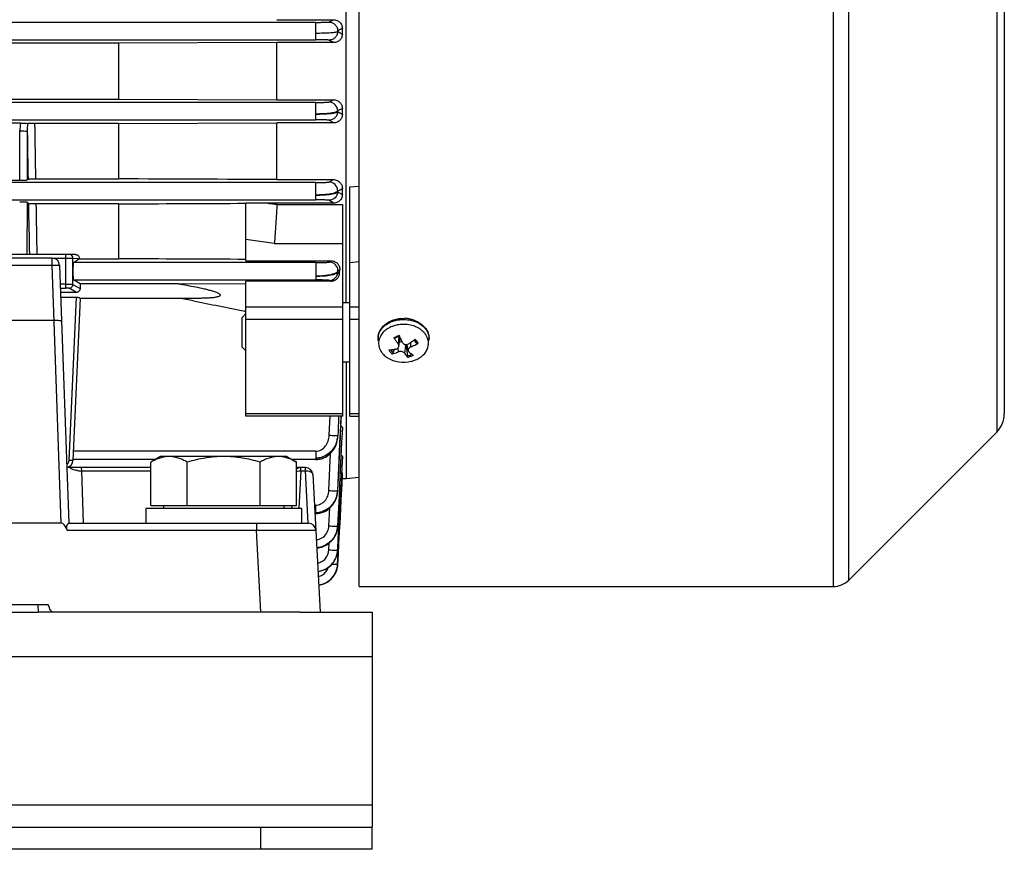
# Model space of a CAD drawing. Units: millimetres. Extents: x -758 to 1560, y -497 to 828.
# Drawn here: x -349 to -216, y 3 to 115 of the extents above; entities that cross this region are included whole.
import ezdxf

# ---------------------------------------------------------------- set-up
doc = ezdxf.new("R2010")
doc.units = ezdxf.units.MM
doc.header["$LTSCALE"] = 19.36
doc.layers.get('0').update_dxf_attribs({"linetype": 'CONTINUOUS'})

msp = doc.modelspace()

# ---------------------------------------------------------------- linework, layer by layer
at = {"color": 7, "linetype": 'CONTINUOUS'}
for p, q in [((-303.29, 38.45), (-303.29, 231.55)), ((-216.29, 208.25), (-216.29, 61.75)), ((-305.03, 76.77), (-305.03, 193.22)), ((-314.37, 114.93), (-306.73, 114.93)), ((-307.35, 114.62), (-306.73, 114.93)), ((-305.54, 113), (-305.54, 113.75)), ((-335.72, 111.75), (-444.36, 111.75)), ((-314.37, 111.84), (-335.72, 111.75)), ((-335.72, 111.75), (-335.72, 104.23)), ((-306.7, 111.84), (-314.37, 111.84)), ((-314.37, 104.14), (-314.37, 111.84)), ((-306.7, 111.84), (-307.35, 112.17)), ((-444.36, 104.23), (-335.72, 104.23)), ((-335.72, 104.23), (-314.37, 104.14)), ((-314.37, 104.14), (-306.74, 104.14)), ((-307.35, 103.82), (-306.74, 104.14)), ((-305.54, 102.96), (-306.18, 102.62)), ((-305.54, 102.18), (-305.54, 102.96)), ((-348.94, 100.96), (-350.74, 100.96)), ((-335.72, 100.93), (-347.03, 100.93)), ((-335.72, 100.93), (-314.37, 101.01)), ((-335.72, 100.93), (-335.72, 93.45)), ((-306.69, 101.01), (-314.37, 101.01)), ((-314.37, 93.36), (-314.37, 101.01)), ((-306.69, 101.01), (-307.35, 101.37)), ((-350.64, 93.29), (-349.04, 93.29)), ((-348.04, 93.31), (-347.93, 93.42)), ((-346.92, 93.45), (-335.72, 93.45)), ((-314.37, 93.36), (-306.75, 93.36)), ((-307.35, 93.02), (-306.75, 93.36)), ((-305.54, 91.34), (-305.54, 92.17)), ((-304.54, 61.44), (-304.54, 92.39)), ((-347.87, 90.11), (-348.04, 90.29)), ((-335.72, 90.08), (-346.86, 90.08)), ((-335.72, 90.08), (-335.72, 82.67)), ((-318.54, 82.39), (-318.54, 90.19)), ((-314.37, 90.18), (-315.58, 90.17)), ((-306.68, 90.18), (-314.37, 90.18)), ((-314.37, 90), (-314.37, 90.18)), ((-305.54, 89.99), (-305.54, 61.44)), ((-344.66, 82.75), (-438.42, 82.75)), ((-341.5, 83.25), (-378.58, 83.25)), ((-341.86, 82.75), (-340.98, 82.71)), ((-341.81, 82.17), (-340.98, 82.71)), ((-340.98, 82.67), (-335.72, 82.67)), ((-318.54, 82.39), (-307.03, 82.39)), ((-307.31, 82.22), (-307.03, 82.39)), ((-344.38, 74.17), (-344.66, 81.8)), ((-343.66, 81.78), (-342.44, 47)), ((-305.91, 80.76), (-305.89, 81.16)), ((-340.9, 79.28), (-341.81, 79.82)), ((-307.11, 79.64), (-307.31, 79.76)), ((-327.65, 79.28), (-340.9, 79.28)), ((-327.65, 79.28), (-318.54, 79.33)), ((-307.11, 79.64), (-318.54, 79.64)), ((-318.54, 61.44), (-318.54, 79.64)), ((-341.4, 78.14), (-343.53, 78.14)), ((-343.51, 77.5), (-341.4, 77.5)), ((-340.91, 77.35), (-341.86, 55.45)), ((-325.1, 77.33), (-340.91, 77.33)), ((-325.63, 77), (-327.31, 77.33)), ((-305.54, 76.77), (-304.54, 76.77)), ((-438.69, 74.4), (-344.39, 74.4)), ((-319.04, 74.77), (-318.54, 75.27)), ((-319.04, 70.77), (-319.04, 74.77)), ((-318.65, 75.61), (-318.72, 75.62)), ((-318.54, 75.59), (-318.65, 75.61)), ((-343.43, 47), (-344.38, 74.17)), ((-297.92, 70.86), (-297.75, 72.06)), ((-295.89, 71.69), (-295.6, 71.35)), ((-319.04, 70.77), (-318.54, 70.27)), ((-298.68, 70), (-298.5, 70.48)), ((-296.88, 70.66), (-296.97, 70.96)), ((-296.88, 70.66), (-296.83, 70.17)), ((-296.67, 70.31), (-296.78, 71.13)), ((-295.6, 71.35), (-295.54, 71.28)), ((-296.83, 70.17), (-296.81, 69.93)), ((-296.81, 69.93), (-296.79, 69.68)), ((-296.79, 69.68), (-296.77, 69.56)), ((-305.54, 68.77), (-304.54, 68.77)), ((-305.03, 68.77), (-305.03, 53)), ((-305.54, 61.44), (-318.54, 61.44)), ((-306.04, 61.26), (-306.11, 59.45)), ((-306.03, 61.44), (-306.04, 61.26)), ((-305.81, 59.13), (-305.71, 61.45)), ((-304.54, 61.44), (-303.29, 61.45)), ((-305.54, 59.85), (-305.57, 59.2)), ((-306.17, 51.37), (-305.83, 58.75)), ((-306.11, 59.45), (-306.14, 58.84)), ((-306.14, 58.77), (-306.13, 58.84)), ((-305.83, 58.75), (-305.81, 59.13)), ((-305.6, 58.54), (-305.64, 57.87)), ((-305.57, 59.2), (-305.6, 58.54)), ((-217.32, 59.27), (-237.26, 39.32)), ((-305.64, 57.87), (-305.91, 52.2)), ((-330.04, 56), (-331.35, 55.24)), ((-313.04, 56), (-330.04, 56)), ((-313.04, 56), (-311.73, 55.24)), ((-305.54, 56), (-305.58, 55.3)), ((-331.35, 54.5), (-342.7, 54.5)), ((-330.78, 55.57), (-341.86, 55.57)), ((-331.35, 49.4), (-331.35, 55.24)), ((-326.45, 49.4), (-326.45, 55.24)), ((-316.63, 49.4), (-316.63, 55.24)), ((-309.13, 55.57), (-312.3, 55.57)), ((-311.73, 49.4), (-311.73, 55.24)), ((-310.51, 54.5), (-311.73, 54.5)), ((-309.13, 55.57), (-308.91, 55.58)), ((-305.58, 55.3), (-305.75, 51.78)), ((-310.13, 47), (-310.51, 54.07)), ((-309.51, 53.55), (-308.54, 35)), ((-305.55, 53.66), (-305.67, 51.3)), ((-305.54, 53.76), (-305.55, 53.66)), ((-303.29, 53.15), (-305.03, 53)), ((-305.91, 52.2), (-305.98, 50.67)), ((-305.75, 51.78), (-305.82, 50.38)), ((-305.03, 53), (-305.54, 53)), ((-306.18, 51.32), (-306.17, 51.37)), ((-305.98, 50.67), (-306.18, 46.61)), ((-305.68, 51.03), (-305.9, 46.93)), ((-305.67, 51.3), (-305.68, 51.03)), ((-331.35, 49.4), (-311.73, 49.4)), ((-329.64, 49.4), (-329.64, 49)), ((-313.44, 49.4), (-313.44, 49)), ((-312.36, 49.4), (-312.38, 49)), ((-305.82, 50.38), (-305.96, 47.57)), ((-311.04, 49), (-332.04, 49)), ((-332.04, 49), (-332.04, 47)), ((-311.04, 49), (-311.04, 47)), ((-309.17, 48.29), (-308.91, 48.3)), ((-343.43, 47), (-439.65, 47)), ((-342.45, 47), (-310.12, 47)), ((-305.96, 47.57), (-306.04, 46.17)), ((-305.91, 46.56), (-306.04, 44.2)), ((-305.9, 46.93), (-305.91, 46.56)), ((-306.04, 44.2), (-306.11, 42.83)), ((-308.99, 43.65), (-308.89, 43.65)), ((-306.27, 42.75), (-306.2, 43.08)), ((-306.2, 43.08), (-306.18, 43.34)), ((-306.11, 42.83), (-306.18, 41.46)), ((-306.18, 41.46), (-306.11, 42.82)), ((-306.21, 41.14), (-306.18, 41.39)), ((-306.83, 39.74), (-306.64, 40)), ((-306.64, 40), (-306.49, 40.27)), ((-306.49, 40.27), (-306.36, 40.56)), ((-306.36, 40.56), (-306.27, 40.85)), ((-306.27, 40.85), (-306.21, 41.14)), ((-308.73, 38.64), (-308.56, 38.67)), ((-308.56, 38.67), (-308.26, 38.75)), ((-308.26, 38.75), (-307.96, 38.87)), ((-308, 38.85), (-307.92, 38.88)), ((-303.29, 38.45), (-239.38, 38.45)), ((-345.19, 36), (-438.09, 36)), ((-346.59, 36), (-346.54, 35)), ((-311.24, 35), (-346.54, 35)), ((-301.54, 3), (-301.54, 6)), ((-301.54, 3), (-481.54, 3))]:
    msp.add_line(p, q, dxfattribs=at)
at = {"color": 9, "linetype": 'CONTINUOUS'}
for p, q in [((-239.38, 231.55), (-239.38, 38.45)), ((-237.26, 39.32), (-237.26, 230.67)), ((-217.32, 210.72), (-217.32, 59.27)), ((-309.17, 114.57), (-455.15, 114.57)), ((-309.17, 114.57), (-309.17, 112.22)), ((-455.15, 112.22), (-309.17, 112.22)), ((-309.17, 103.77), (-455.15, 103.77)), ((-309.17, 103.77), (-309.17, 101.42)), ((-306.18, 102.53), (-306.18, 102.62)), ((-455.15, 101.42), (-309.17, 101.42)), ((-349.04, 93.29), (-349.02, 99.94)), ((-348.02, 99.84), (-348.04, 93.31)), ((-309.17, 92.97), (-455.15, 92.97)), ((-309.17, 92.97), (-309.17, 90.62)), ((-306.18, 91.72), (-306.18, 91.82)), ((-306.18, 91.72), (-305.54, 91.34)), ((-304.54, 92.39), (-303.29, 92.49)), ((-455.15, 90.62), (-309.17, 90.62)), ((-348.04, 90.29), (-348.06, 83.25)), ((-306.68, 90.18), (-307.35, 90.57)), ((-314.37, 90), (-305.54, 89.99)), ((-314.72, 84.75), (-318.54, 85.27)), ((-314.72, 84.75), (-305.54, 84.75)), ((-344.66, 82.75), (-341.86, 82.75)), ((-344.66, 81.8), (-344.66, 82.75)), ((-342.86, 83.25), (-342.86, 78.73)), ((-341.86, 79.22), (-341.86, 82.75)), ((-438.42, 81.8), (-344.66, 81.8)), ((-309.13, 82.17), (-341.81, 82.17)), ((-309.13, 82.17), (-309.13, 79.82)), ((-306.14, 80.9), (-306.14, 81.01)), ((-303.29, 82.24), (-304.54, 82.14)), ((-341.81, 79.82), (-309.13, 79.82)), ((-342.86, 79.23), (-343.57, 79.23)), ((-343.55, 78.73), (-342.86, 78.73)), ((-341.4, 78.14), (-342.36, 78.72)), ((-341.86, 79.22), (-340.91, 78.65)), ((-342.36, 55.46), (-341.4, 77.5)), ((-305.54, 76.16), (-318.54, 76.16)), ((-304.54, 76.17), (-303.29, 76.19)), ((-305.54, 74.46), (-318.54, 74.46)), ((-303.29, 74.48), (-304.54, 74.46)), ((-297.92, 72.19), (-298.02, 71.2)), ((-298.04, 70.63), (-298, 70.11)), ((-297.1, 69.9), (-296.97, 70.96)), ((-296.29, 70.81), (-296.32, 71.39)), ((-318.54, 61.78), (-305.54, 61.78)), ((-307.31, 58.86), (-307.2, 61.44)), ((-305.72, 61.44), (-305.74, 61)), ((-304.54, 61.79), (-303.29, 61.8)), ((-305.74, 61), (-305.84, 58.75)), ((-305.85, 58.65), (-306.18, 51.37)), ((-306.14, 58.77), (-306.14, 58.84)), ((-306.14, 58.77), (-306.14, 58.77)), ((-305.84, 58.75), (-305.85, 58.65)), ((-309.13, 56.71), (-341.81, 56.71)), ((-309.13, 56.71), (-309.13, 55.57)), ((-307.35, 51.4), (-307.12, 56.45)), ((-340.77, 54.5), (-340.73, 54.07)), ((-311.14, 54.07), (-311.14, 54.5)), ((-310.51, 54.07), (-310.51, 54.5)), ((-340.73, 54.07), (-331.35, 54.07)), ((-340.73, 54.07), (-340.48, 47)), ((-311.14, 54.07), (-311.4, 49.01)), ((-311.14, 54.07), (-310.51, 54.07)), ((-306.18, 51.32), (-306.18, 51.37)), ((-306.18, 51.32), (-306.18, 51.32)), ((-309.17, 49.43), (-309.3, 49.43)), ((-309.17, 49.43), (-309.17, 48.29)), ((-307.35, 46.64), (-307.23, 49.05)), ((-317.11, 47), (-317.11, 46.05)), ((-306.18, 46.58), (-306.18, 46.61)), ((-306.18, 46.58), (-306.18, 46.58)), ((-342.66, 46.05), (-317.11, 46.05)), ((-316.53, 35), (-317.11, 46.05)), ((-307.35, 43.39), (-307.3, 44.32)), ((-306.18, 43.35), (-306.18, 43.35)), ((-306.18, 41.46), (-306.18, 41.46)), ((-481.54, 29), (-301.54, 29)), ((-481.54, 9), (-301.54, 9)), ((-316.54, 3), (-316.54, 6))]:
    msp.add_line(p, q, dxfattribs=at)
at = {"color": 3, "linetype": 'CONTINUOUS'}
for p, q in [((-436.54, 35), (-346.54, 35)), ((-311.24, 35), (-301.54, 35)), ((-301.54, 35), (-301.54, 6)), ((-481.54, 6), (-301.54, 6))]:
    msp.add_line(p, q, dxfattribs=at)
at = {"color": 7, "linetype": 'CONTINUOUS'}
for points in [[(-306.22, 58.12), (-306.16, 58.49), (-306.14, 58.77)], [(-308.32, 55.7), (-308.02, 55.81), (-307.74, 55.95), (-307.48, 56.13), (-307.23, 56.34), (-306.99, 56.58), (-306.79, 56.84), (-306.6, 57.13), (-306.44, 57.44), (-306.32, 57.77), (-306.22, 58.12)], [(-308.91, 55.58), (-308.61, 55.62), (-308.32, 55.7)], [(-306.34, 50.43), (-306.25, 50.75), (-306.2, 51.08), (-306.18, 51.32)], [(-308.31, 48.42), (-308.01, 48.54), (-307.73, 48.68), (-307.47, 48.86), (-307.22, 49.06), (-306.99, 49.29), (-306.79, 49.55), (-306.61, 49.83), (-306.46, 50.12), (-306.34, 50.43)], [(-308.91, 48.3), (-308.61, 48.34), (-308.31, 48.42)], [(-308.3, 43.77), (-308.02, 43.88), (-307.74, 44.02), (-307.47, 44.19), (-307.23, 44.38), (-307, 44.6), (-306.8, 44.84), (-306.62, 45.11), (-306.47, 45.4), (-306.35, 45.7), (-306.26, 46.02), (-306.2, 46.34), (-306.18, 46.58)], [(-308.89, 43.65), (-308.6, 43.7), (-308.3, 43.77)], [(-308.83, 40.48), (-308.78, 40.49), (-308.47, 40.55), (-308.16, 40.64), (-307.86, 40.77), (-307.57, 40.93), (-307.31, 41.12), (-307.07, 41.34), (-306.85, 41.58), (-306.66, 41.85), (-306.49, 42.13), (-306.36, 42.43), (-306.27, 42.75)], [(-307.92, 38.88), (-307.6, 39.04), (-307.31, 39.24), (-307.04, 39.48), (-306.8, 39.74), (-306.59, 40.03), (-306.43, 40.35), (-306.29, 40.67), (-306.2, 41.01), (-306.15, 41.36), (-306.14, 41.46)], [(-308.73, 38.64), (-308.66, 38.65), (-308.37, 38.72), (-308.08, 38.81), (-307.8, 38.94), (-307.53, 39.1), (-307.27, 39.29), (-307.04, 39.5), (-306.83, 39.74)]]:
    msp.add_lwpolyline(points, dxfattribs=at)
at = {"color": 9, "linetype": 'CONTINUOUS'}
for centre, radius, start, end in [((-307.35, 102.64), 1.18, 359.0072, 89.8815), ((-341.98, 99.93), 7.04, 171.5296, 179.8763), ((-337.09, 99.89), 10.94, 174.45, 180.2444), ((1697.75, 126.76), 2044.94, 180.72399, 180.93342), ((1690.25, 125.81), 2038.43, 180.72989, 180.91031), ((-307.35, 91.85), 1.18, 358.6588, 89.8908), ((1162.76, 116.72), 1510.86, 181.0091, 181.26961), ((1154.16, 117.52), 1501.27, 181.04726, 181.30824), ((-342.36, 82.75), 0.5, 359.9727, 89.9727), ((-307.31, 81.05), 1.18, 358.3148, 89.8995), ((-307.31, 80.94), 1.18, 270.0938, 358.1851), ((-342.36, 79.22), 0.5, 270.0358, 359.9665), ((-297.63, 70.94), 3.49, 119.3515, 120.9327), ((-296.97, 70.9), 3.53, 59.9509, 60.738), ((-296.3, 71.66), 2.51, 35.2416, 38.0947), ((-298.73, 71.87), 2.01, 173.3363, 187.6825), ((-297.31, 69.86), 2.52, 102.9196, 104.4264), ((-295.85, 71.87), 2, 353.9809, 2.042), ((-296.55, 70.8), 1.3, 21.6458, 23.9999), ((-295.86, 71.87), 2.01, 352.2938, 353.9806), ((-297.67, 71.13), 1.52, 223.6885, 227.8188), ((-305.47, 102.79), 43.96, 267.601, 267.8576), ((-309.61, 59.02), 3.47, 347.7894, 357.1829), ((-309.38, 58.93), 3.24, 353.96, 357.1432), ((-309.62, 59.02), 3.49, 340.4023, 347.8293), ((-309.14, 58.65), 2.87, 270.0277, 279.755), ((-309.14, 58.65), 2.88, 279.7764, 289.5654), ((-305.35, 95.06), 43.71, 267.373, 267.6298), ((-309.43, 51.54), 3.26, 338.7961, 348.9512), ((-309.42, 51.54), 3.24, 348.9285, 357.1002), ((-309.33, 51.49), 3.16, 349.2675, 351.3373), ((-309.3, 51.49), 3.13, 351.3361, 353.8706), ((-309.25, 51.48), 3.08, 353.8679, 357.0647), ((-309.18, 51.31), 2.89, 270.0432, 288.8956), ((-309.17, 51.34), 2.93, 270.0243, 278.3308), ((-309.18, 51.36), 2.95, 278.3328, 288.7077), ((-309.18, 46.74), 3.01, 353.1901, 357.0217), ((-309.25, 46.74), 3.08, 347.8141, 351.8782), ((-309.22, 46.74), 3.05, 351.8818, 353.1957), ((-309.18, 46.68), 2.97, 273.5315, 288.7037), ((-309.18, 46.69), 2.98, 278.3082, 288.6703), ((-309.21, 46.57), 1.8, 299.6848, 306.4657), ((-309.17, 46.69), 2.98, 273.4242, 278.303)]:
    msp.add_arc(centre, radius, start, end, dxfattribs=at)
at = {"color": 7, "linetype": 'CONTINUOUS'}
for centre, radius, start, end in [((-176.17, 338.21), 269.17, 241.1176, 241.2722), ((-485.01, 412.95), 367.57, 299.1128, 299.2266), ((-344.66, 81.75), 1, 2, 90), ((277.42, 3094.07), 3076.75, 258.69684, 258.82802), ((-297.29, 70.32), 4.32, 78.1463, 88.5501), ((-297.65, 70.42), 3.34, 121.2786, 122.863), ((-296.94, 70.39), 3.38, 57.7663, 59.5907), ((-296.9, 70.46), 3.29, 55.9078, 57.7665), ((-296.77, 70.64), 3.07, 48.1687, 55.9725), ((-298.49, 71.9), 2.25, 163.8647, 179.6798), ((-298.53, 71.9), 2.2, 179.7411, 187.6998), ((-288.23, 78.59), 12.27, 212.3381, 212.8704), ((-288.45, 78.44), 12, 212.8681, 213.9478), ((-297.48, 70.42), 1.82, 120.7329, 122.5211), ((-297.46, 70.38), 1.87, 118.9767, 120.7333), ((-288.96, 78.09), 11.38, 213.9368, 216.1741), ((-269.99, 84.07), 30.26, 202.8626, 203.078), ((-270.53, 83.84), 29.68, 203.078, 203.2896), ((-272.34, 83.06), 27.71, 203.282, 204.6259), ((-303.47, 81.76), 12.6, 305.2547, 307.3827), ((-303.58, 81.91), 12.79, 307.3779, 307.9052), ((-296.87, 70.7), 1.45, 41.696, 43.4008), ((-296.35, 71.06), 2.47, 35.2357, 37.4725), ((-296.29, 71.09), 2.41, 32.9529, 35.2345), ((-296.05, 71.9), 2.21, 2.0622, 6.9695), ((-296.06, 71.9), 2.21, 352.2886, 357.1699), ((-296.05, 71.9), 2.21, 357.1721, 2.06), ((-299.78, 77.96), 7.59, 274.1287, 276.4794), ((-299.86, 78.63), 8.27, 276.4823, 280.1938), ((-299.96, 79.24), 8.89, 280.1447, 280.8506), ((-289.4, 77.77), 10.83, 216.1872, 216.7651), ((-289.59, 77.63), 10.6, 216.765, 217.3522), ((-298.48, 70.85), 0.577, 29.6926, 37.4171), ((-274.91, 81.89), 24.88, 204.6515, 204.8934), ((-297.27, 72.17), 1.56, 284.4014, 287.8152), ((-297.25, 72.12), 1.51, 287.8164, 290.6444), ((-303.11, 81.24), 11.97, 303.0714, 303.6226), ((-303.22, 81.41), 12.17, 303.6239, 304.7124), ((-303.32, 81.56), 12.35, 304.7109, 305.25), ((-299.76, 78.89), 8.8, 293.2009, 293.9657), ((-299.8, 78.98), 8.9, 293.9702, 297.7627), ((-296.82, 70.74), 1.4, 37.4439, 41.711), ((-299.82, 79.03), 8.95, 297.759, 298.5142), ((-296.66, 70.85), 1.2, 23.7034, 28.4296), ((-296.62, 70.86), 1.16, 21.273, 23.6898), ((-299.82, 79.03), 8.96, 298.514, 300.0252), ((-297.71, 72.05), 3.24, 233.9467, 237.6907), ((-300.03, 75.13), 5.42, 282.5087, 284.5415), ((-300.15, 75.59), 5.89, 284.5669, 288.4102), ((-300.27, 75.98), 6.29, 288.378, 289.2967), ((-300.36, 76.2), 6.54, 289.302, 291.0949), ((-291.64, 73.36), 6.46, 212.4268, 213.1475), ((-291.3, 75.83), 7.77, 227.3455, 229.8912), ((-291.99, 75.02), 6.71, 229.9542, 230.6601), ((-292.44, 74.47), 5.99, 230.6306, 232.9126), ((-292.84, 73.94), 5.32, 232.9413, 233.7649), ((-297.13, 72.52), 3.78, 290.7449, 295.1361), ((-297.22, 72.75), 4.03, 283.7047, 290.719), ((-219.79, 61.75), 3.5, 315, 360), ((-342.86, 55.5), 1, 279.1138, 357.5), ((-311.14, 53.5), 1, 90, 125.8734), ((-310.51, 53.5), 1, 3, 90), ((-340.81, 57.45), 3.39, 262.2604, 271.4028), ((-310.12, 46), 1, 3, 90), ((-309.19, 43.51), 3.02, 347.7634, 350.2373), ((-309.2, 43.51), 3.02, 350.251, 353.6695), ((-309.3, 43.52), 3.12, 353.6643, 355.5321), ((-309.38, 43.52), 3.21, 355.5317, 357.159), ((-309.24, 41.63), 3.07, 350.0697, 351.595), ((-309.13, 41.62), 2.95, 351.5926, 355.7107), ((-309.24, 41.62), 3.07, 355.7208, 357.0887), ((-309.21, 41.64), 3.04, 323.9439, 325.1831), ((-309.23, 41.65), 3.06, 325.1828, 329.233), ((-309.2, 41.63), 3.02, 329.2294, 331.9074), ((-309.13, 41.59), 2.95, 331.9065, 334.8873), ((-309.1, 41.58), 2.92, 334.9015, 338.4539), ((-309.18, 41.61), 3, 338.4508, 340.8174), ((-309.24, 41.63), 3.06, 340.8196, 344.3913), ((-309.26, 41.64), 3.09, 344.3868, 346.288), ((-309.26, 41.64), 3.09, 346.2868, 350.0694), ((-239.38, 41.45), 3, 270, 315)]:
    msp.add_arc(centre, radius, start, end, dxfattribs=at)
for centre, major_axis, ratio, start_param, end_param in [((-349.04, 93.31), (1, 0), 0.026391, -1.571135, -0.026356), ((-349.04, 90.29), (1, 0), 0.026251, 0.026245, 1.570995), ((-341.81, 81), (0, 1.18), 0.043661, 0.02618, 3.115413), ((-340.84, 78.83), (0, 1.5), 0.043661, 1.269339, 1.695822), ((-343.34, 44.08), (-0.1, 2.92), 0.342312, -0.840971, -0.011729)]:
    msp.add_ellipse(centre, major_axis=major_axis, ratio=ratio, start_param=start_param, end_param=end_param, dxfattribs=at)
at = {"color": 9, "linetype": 'CONTINUOUS'}
for points, knots in [([(-309.17, 114.57), (-308.95, 114.57), (-308.62, 114.57), (-308.2, 114.58), (-307.93, 114.58), (-307.71, 114.59), (-307.53, 114.6), (-307.42, 114.61), (-307.37, 114.61), (-307.35, 114.62)], [0, 0, 0, 0, 0.372286, 0.541622, 0.69069, 0.814152, 0.908695, 0.971531, 1, 1, 1, 1]), ([(-307.35, 114.62), (-307.19, 114.62), (-306.87, 114.55), (-306.48, 114.27), (-306.22, 113.86), (-306.17, 113.54), (-306.18, 113.38)], [0, 0, 0, 0, 0.249136, 0.500411, 0.751781, 1, 1, 1, 1]), ([(-306.18, 113.38), (-306.17, 113.23), (-306.23, 112.91), (-306.49, 112.51), (-306.88, 112.24), (-307.2, 112.17), (-307.35, 112.17)], [0, 0, 0, 0, 0.24834, 0.499782, 0.750997, 1, 1, 1, 1]), ([(-307.35, 112.17), (-307.37, 112.18), (-307.42, 112.18), (-307.53, 112.2), (-307.71, 112.2), (-307.93, 112.21), (-308.19, 112.21), (-308.61, 112.22), (-308.95, 112.22), (-309.17, 112.22)], [0, 0, 0, 0, 0.028385, 0.091132, 0.185397, 0.308206, 0.456317, 0.625504, 1, 1, 1, 1]), ([(-309.17, 103.77), (-308.94, 103.77), (-308.61, 103.77), (-308.19, 103.78), (-307.92, 103.78), (-307.7, 103.79), (-307.53, 103.8), (-307.42, 103.81), (-307.37, 103.81), (-307.35, 103.82)], [0, 0, 0, 0, 0.376173, 0.545455, 0.694078, 0.817411, 0.911383, 0.972614, 1, 1, 1, 1]), ([(-306.18, 102.62), (-306.19, 102.58), (-306.29, 102.51), (-306.47, 102.44), (-306.76, 102.37), (-307.29, 102.29), (-308.11, 102.22), (-308.8, 102.2), (-309.17, 102.2)], [0, 0, 0, 0, 0.038684, 0.105039, 0.200526, 0.323057, 0.634581, 1, 1, 1, 1]), ([(-309.17, 102.2), (-308.8, 102.2), (-308.26, 102.21), (-307.57, 102.25), (-307.12, 102.29), (-306.76, 102.33), (-306.47, 102.39), (-306.29, 102.44), (-306.19, 102.49), (-306.18, 102.53)], [0, 0, 0, 0, 0.367698, 0.535022, 0.683144, 0.806426, 0.901326, 0.965565, 1, 1, 1, 1]), ([(-306.18, 102.53), (-306.18, 102.38), (-306.25, 102.07), (-306.51, 101.69), (-306.9, 101.43), (-307.2, 101.37), (-307.35, 101.37)], [0, 0, 0, 0, 0.249126, 0.50031, 0.751288, 1, 1, 1, 1]), ([(-307.35, 101.37), (-307.37, 101.38), (-307.42, 101.38), (-307.53, 101.39), (-307.7, 101.4), (-307.92, 101.41), (-308.19, 101.41), (-308.61, 101.42), (-308.94, 101.42), (-309.17, 101.42)], [0, 0, 0, 0, 0.027242, 0.088139, 0.181739, 0.304334, 0.451758, 0.620718, 1, 1, 1, 1]), ([(-349.02, 99.94), (-348.89, 99.94), (-348.66, 99.94), (-348.39, 99.92), (-348.21, 99.9), (-348.11, 99.88), (-348.06, 99.87), (-348.02, 99.85), (-348.02, 99.84)], [0, 0, 0, 0, 0.371905, 0.689954, 0.813113, 0.907064, 0.969435, 1, 1, 1, 1]), ([(-309.17, 92.97), (-308.94, 92.97), (-308.6, 92.97), (-308.18, 92.98), (-307.91, 92.98), (-307.69, 92.99), (-307.53, 93), (-307.42, 93.01), (-307.36, 93.01), (-307.35, 93.02)], [0, 0, 0, 0, 0.383079, 0.552077, 0.699303, 0.821225, 0.913761, 0.973467, 1, 1, 1, 1]), ([(-306.18, 91.82), (-306.19, 91.77), (-306.28, 91.68), (-306.58, 91.53), (-307.19, 91.39), (-308.1, 91.29), (-308.8, 91.27), (-309.17, 91.27)], [0, 0, 0, 0, 0.044063, 0.112483, 0.329111, 0.636716, 1, 1, 1, 1]), ([(-309.17, 91.27), (-308.8, 91.27), (-308.1, 91.28), (-307.28, 91.36), (-306.75, 91.45), (-306.47, 91.53), (-306.28, 91.6), (-306.19, 91.68), (-306.18, 91.72)], [0, 0, 0, 0, 0.367989, 0.678443, 0.799945, 0.895745, 0.961557, 1, 1, 1, 1]), ([(-306.18, 91.72), (-306.18, 91.42), (-306.44, 90.81), (-307.06, 90.57), (-307.35, 90.57)], [0, 0, 0, 0, 0.500175, 1, 1, 1, 1]), ([(-307.35, 90.57), (-307.36, 90.58), (-307.42, 90.58), (-307.52, 90.59), (-307.69, 90.6), (-307.91, 90.61), (-308.17, 90.61), (-308.6, 90.62), (-308.94, 90.62), (-309.17, 90.62)], [0, 0, 0, 0, 0.026493, 0.085601, 0.177524, 0.298644, 0.444791, 0.613344, 1, 1, 1, 1]), ([(-315.58, 90.17), (-315.53, 90.17), (-315.43, 90.15), (-315.23, 90.13), (-314.87, 90.08), (-314.57, 90.04), (-314.37, 90.01)], [0, 0, 0, 0, 0.124793, 0.249625, 0.499462, 1, 1, 1, 1]), ([(-344.66, 81.8), (-344.53, 81.8), (-344.34, 81.81), (-344.11, 81.81), (-343.96, 81.81), (-343.84, 81.8), (-343.74, 81.8), (-343.69, 81.79), (-343.66, 81.79), (-343.66, 81.78)], [0, 0, 0, 0, 0.381198, 0.55341, 0.704409, 0.828452, 0.920869, 0.978341, 1, 1, 1, 1]), ([(-309.13, 82.17), (-308.89, 82.17), (-308.55, 82.17), (-308.12, 82.18), (-307.86, 82.19), (-307.64, 82.19), (-307.48, 82.2), (-307.38, 82.21), (-307.32, 82.22), (-307.31, 82.22)], [0, 0, 0, 0, 0.392967, 0.561761, 0.707772, 0.827305, 0.916971, 0.974276, 1, 1, 1, 1]), ([(-306.14, 81.01), (-306.15, 80.96), (-306.23, 80.85), (-306.42, 80.73), (-306.7, 80.62), (-307.23, 80.48), (-308.05, 80.36), (-308.75, 80.33), (-309.13, 80.33)], [0, 0, 0, 0, 0.049865, 0.12047, 0.215501, 0.335673, 0.638667, 1, 1, 1, 1]), ([(-309.13, 80.33), (-308.75, 80.33), (-308.05, 80.35), (-307.14, 80.46), (-306.53, 80.61), (-306.23, 80.77), (-306.15, 80.86), (-306.14, 80.9)], [0, 0, 0, 0, 0.365284, 0.674497, 0.889366, 0.956365, 1, 1, 1, 1]), ([(-307.31, 79.76), (-307.32, 79.77), (-307.38, 79.78), (-307.48, 79.79), (-307.64, 79.8), (-307.85, 79.8), (-308.11, 79.81), (-308.55, 79.82), (-308.89, 79.82), (-309.13, 79.82)], [0, 0, 0, 0, 0.025334, 0.082315, 0.171831, 0.290003, 0.432708, 0.59955, 1, 1, 1, 1]), ([(-342.86, 79.23), (-342.74, 79.23), (-342.51, 79.23), (-342.24, 79.23), (-342.06, 79.23), (-341.96, 79.23), (-341.9, 79.22), (-341.87, 79.22), (-341.86, 79.22)], [0, 0, 0, 0, 0.372738, 0.692048, 0.815995, 0.910605, 0.972915, 1, 1, 1, 1]), ([(-342.36, 78.72), (-342.37, 78.72), (-342.38, 78.72), (-342.41, 78.73), (-342.46, 78.73), (-342.55, 78.73), (-342.68, 78.73), (-342.8, 78.73), (-342.86, 78.73)], [0, 0, 0, 0, 0.027455, 0.089748, 0.184572, 0.308366, 0.625631, 1, 1, 1, 1]), ([(-299.34, 73.98), (-298.73, 74.32), (-297.29, 74.66), (-295.86, 74.32), (-295.25, 73.98)], [0, 0, 0, 0, 0.499962, 1, 1, 1, 1]), ([(-300.72, 72.11), (-300.7, 72.31), (-300.58, 72.72), (-300.35, 73.08), (-300.22, 73.25)], [0, 0, 0, 0, 0.488252, 1, 1, 1, 1]), ([(-300.22, 73.25), (-300.16, 73.32), (-299.93, 73.58), (-299.65, 73.79), (-299.42, 73.93)], [0, 0, 0, 0, 0.24158, 1, 1, 1, 1]), ([(-295.2, 73.96), (-295.12, 73.91), (-294.79, 73.7), (-294.51, 73.44), (-294.33, 73.21)], [0, 0, 0, 0, 0.260366, 1, 1, 1, 1]), ([(-294.26, 73.11), (-294.22, 73.07), (-294.11, 72.89), (-294.01, 72.7), (-293.96, 72.55)], [0, 0, 0, 0, 0.254678, 1, 1, 1, 1]), ([(-298.59, 72.02), (-298.54, 72.05), (-298.34, 72.17), (-298.11, 72.25), (-297.94, 72.3)], [0, 0, 0, 0, 0.243252, 1, 1, 1, 1]), ([(-295.72, 71.82), (-295.69, 71.79), (-295.54, 71.64), (-295.42, 71.47), (-295.36, 71.33)], [0, 0, 0, 0, 0.259907, 1, 1, 1, 1]), ([(-293.96, 72.55), (-293.95, 72.5), (-293.88, 72.3), (-293.85, 72.1), (-293.85, 71.95)], [0, 0, 0, 0, 0.253025, 1, 1, 1, 1]), ([(-298.86, 69.85), (-298.9, 69.88), (-299.05, 70.04), (-299.18, 70.23), (-299.24, 70.39)], [0, 0, 0, 0, 0.260806, 1, 1, 1, 1]), ([(-298.76, 70.08), (-298.79, 70.1), (-298.88, 70.2), (-298.95, 70.32), (-299, 70.41)], [0, 0, 0, 0, 0.257185, 1, 1, 1, 1]), ([(-296.77, 69.56), (-296.72, 69.57), (-296.51, 69.63), (-296.31, 69.72), (-296.17, 69.8)], [0, 0, 0, 0, 0.256646, 1, 1, 1, 1]), ([(-295.99, 69.64), (-296.04, 69.61), (-296.27, 69.48), (-296.51, 69.4), (-296.7, 69.35)], [0, 0, 0, 0, 0.24285, 1, 1, 1, 1]), ([(-309.13, 56.71), (-308.88, 56.71), (-308.38, 56.85), (-307.79, 57.37), (-307.42, 58.07), (-307.32, 58.6), (-307.31, 58.86)], [0, 0, 0, 0, 0.244876, 0.484821, 0.740982, 1, 1, 1, 1]), ([(-308.17, 55.94), (-307.63, 56.14), (-306.64, 56.87), (-306.21, 58.01), (-306.15, 58.59)], [0, 0, 0, 0, 0.499103, 1, 1, 1, 1]), ([(-307.11, 58.86), (-306.99, 58.85), (-306.77, 58.84), (-306.5, 58.84), (-306.33, 58.84), (-306.24, 58.84), (-306.18, 58.84), (-306.15, 58.84), (-306.14, 58.84)], [0, 0, 0, 0, 0.377017, 0.690203, 0.811986, 0.905811, 0.968817, 1, 1, 1, 1]), ([(-306.14, 58.84), (-306.14, 58.84), (-306.14, 58.84), (-306.14, 58.84), (-306.14, 58.84)], [0, 0, 0, 0, 0.582891, 1, 1, 1, 1]), ([(-306.34, 57.85), (-306.49, 57.42), (-306.97, 56.62), (-307.76, 56.1), (-308.18, 55.95)], [0, 0, 0, 0, 0.504069, 1, 1, 1, 1]), ([(-308.18, 55.95), (-308.26, 55.92), (-308.57, 55.82), (-308.89, 55.78), (-309.13, 55.78)], [0, 0, 0, 0, 0.247225, 1, 1, 1, 1]), ([(-342.75, 55), (-342.65, 55.02), (-342.45, 55.14), (-342.37, 55.35), (-342.36, 55.46)], [0, 0, 0, 0, 0.498667, 1, 1, 1, 1]), ([(-341.86, 55.45), (-341.86, 55.45), (-341.88, 55.45), (-341.91, 55.45), (-341.95, 55.45), (-342.01, 55.45), (-342.09, 55.45), (-342.21, 55.45), (-342.3, 55.46), (-342.36, 55.46)], [0, 0, 0, 0, 0.020401, 0.077895, 0.169848, 0.293342, 0.444743, 0.617687, 1, 1, 1, 1]), ([(-311.73, 53.98), (-311.68, 54), (-311.49, 54.06), (-311.29, 54.07), (-311.14, 54.07)], [0, 0, 0, 0, 0.235256, 1, 1, 1, 1]), ([(-310.51, 54.07), (-310.47, 54.07), (-310.3, 54.07), (-310.14, 54.05), (-310.02, 54.01)], [0, 0, 0, 0, 0.258314, 1, 1, 1, 1]), ([(-310.02, 54.01), (-309.95, 53.99), (-309.82, 53.94), (-309.66, 53.84), (-309.55, 53.7), (-309.51, 53.6), (-309.51, 53.55)], [0, 0, 0, 0, 0.302025, 0.566965, 0.795415, 1, 1, 1, 1]), ([(-309.17, 49.43), (-308.93, 49.43), (-308.44, 49.54), (-307.85, 50), (-307.46, 50.65), (-307.36, 51.15), (-307.35, 51.4)], [0, 0, 0, 0, 0.246488, 0.491621, 0.745816, 1, 1, 1, 1]), ([(-308.23, 48.57), (-307.73, 48.74), (-306.8, 49.37), (-306.33, 50.38), (-306.23, 50.9)], [0, 0, 0, 0, 0.500049, 1, 1, 1, 1]), ([(-307.15, 51.39), (-307.03, 51.39), (-306.85, 51.38), (-306.62, 51.37), (-306.47, 51.37), (-306.36, 51.37), (-306.27, 51.37), (-306.21, 51.37), (-306.18, 51.37), (-306.18, 51.37)], [0, 0, 0, 0, 0.388379, 0.558622, 0.705556, 0.825971, 0.917022, 0.975893, 1, 1, 1, 1]), ([(-306.39, 50.36), (-306.55, 49.95), (-307.05, 49.19), (-307.82, 48.71), (-308.24, 48.57)], [0, 0, 0, 0, 0.501717, 1, 1, 1, 1]), ([(-306.18, 46.61), (-306.21, 46.01), (-306.63, 44.81), (-307.66, 44.06), (-308.23, 43.87)], [0, 0, 0, 0, 0.50201, 1, 1, 1, 1]), ([(-308.14, 45.13), (-307.9, 45.3), (-307.52, 45.77), (-307.36, 46.35), (-307.35, 46.64)], [0, 0, 0, 0, 0.499081, 1, 1, 1, 1]), ([(-307.35, 46.64), (-307.2, 46.63), (-306.99, 46.62), (-306.71, 46.61), (-306.54, 46.61), (-306.39, 46.61), (-306.3, 46.61), (-306.24, 46.61), (-306.21, 46.61), (-306.19, 46.61), (-306.18, 46.61), (-306.18, 46.61)], [0, 0, 0, 0, 0.376516, 0.548619, 0.699803, 0.824625, 0.918391, 0.952305, 0.977236, 0.993109, 1, 1, 1, 1]), ([(-317.11, 46.05), (-316.59, 46.05), (-315.57, 46.06), (-314.09, 46.06), (-312.92, 46.07), (-312.06, 46.07), (-311.48, 46.07), (-310.95, 46.07), (-310.49, 46.07), (-310.09, 46.07), (-309.75, 46.06), (-309.52, 46.06), (-309.37, 46.06), (-309.28, 46.06), (-309.21, 46.05), (-309.16, 46.05), (-309.14, 46.05), (-309.12, 46.05), (-309.12, 46.05)], [0, 0, 0, 0, 0.195036, 0.382537, 0.55549, 0.634321, 0.706958, 0.77279, 0.831235, 0.881711, 0.923649, 0.956667, 0.96976, 0.980539, 0.988976, 0.995046, 0.998722, 1, 1, 1, 1]), ([(-308.22, 43.87), (-307.73, 44.03), (-306.83, 44.63), (-306.35, 45.59), (-306.24, 46.09)], [0, 0, 0, 0, 0.500347, 1, 1, 1, 1]), ([(-308.89, 41.63), (-308.68, 41.66), (-308.28, 41.81), (-307.62, 42.34), (-307.37, 42.98), (-307.35, 43.39)], [0, 0, 0, 0, 0.250646, 0.501871, 1, 1, 1, 1]), ([(-307.35, 43.39), (-307.2, 43.39), (-306.98, 43.38), (-306.7, 43.36), (-306.52, 43.36), (-306.38, 43.36), (-306.26, 43.36), (-306.23, 43.36), (-306.17, 43.36), (-306.18, 43.37)], [0, 0, 0, 0, 0.387367, 0.563264, 0.716397, 0.840882, 0.93169, 0.984995, 1, 1, 1, 1]), ([(-306.95, 41.48), (-306.85, 41.47), (-306.66, 41.47), (-306.43, 41.46), (-306.3, 41.46), (-306.23, 41.46), (-306.2, 41.46), (-306.18, 41.47), (-306.18, 41.47)], [0, 0, 0, 0, 0.415919, 0.739936, 0.857372, 0.940533, 0.987939, 1, 1, 1, 1]), ([(-308.23, 40.02), (-308.04, 40.13), (-307.7, 40.44), (-307.49, 40.84), (-307.43, 41.05)], [0, 0, 0, 0, 0.499633, 1, 1, 1, 1])]:
    msp.add_open_spline(points, degree=3, knots=knots, dxfattribs=at)
at = {"color": 7, "linetype": 'CONTINUOUS'}
for points, knots in [([(-306.73, 114.93), (-306.57, 114.93), (-306.26, 114.87), (-305.86, 114.6), (-305.6, 114.21), (-305.54, 113.9), (-305.54, 113.75)], [0, 0, 0, 0, 0.253756, 0.505379, 0.753903, 1, 1, 1, 1]), ([(-309.17, 113.13), (-308.8, 113.13), (-308.26, 113.14), (-307.58, 113.16), (-307.14, 113.19), (-306.77, 113.21), (-306.48, 113.25), (-306.31, 113.28), (-306.22, 113.31), (-306.19, 113.32), (-306.18, 113.33)], [0, 0, 0, 0, 0.368245, 0.536034, 0.684736, 0.808755, 0.904218, 0.968171, 0.987987, 1, 1, 1, 1]), ([(-305.54, 113), (-305.54, 112.85), (-305.6, 112.55), (-305.85, 112.16), (-306.23, 111.9), (-306.54, 111.84), (-306.7, 111.84)], [0, 0, 0, 0, 0.246038, 0.494073, 0.745636, 1, 1, 1, 1]), ([(-305.54, 113.75), (-305.59, 113.72), (-305.7, 113.67), (-305.86, 113.6), (-306.02, 113.5), (-306.12, 113.41), (-306.18, 113.38)], [0, 0, 0, 0, 0.242164, 0.479084, 0.733315, 1, 1, 1, 1]), ([(-306.18, 113.38), (-306.15, 113.35), (-306.11, 113.3), (-306.02, 113.25), (-305.94, 113.21), (-305.78, 113.12), (-305.65, 113.06), (-305.54, 113)], [0, 0, 0, 0, 0.152633, 0.279459, 0.397707, 0.518436, 1, 1, 1, 1]), ([(-306.74, 104.14), (-306.58, 104.14), (-306.26, 104.08), (-305.86, 103.8), (-305.6, 103.41), (-305.54, 103.11), (-305.54, 102.96)], [0, 0, 0, 0, 0.259207, 0.512839, 0.759062, 1, 1, 1, 1]), ([(-348.94, 100.96), (-348.74, 100.96), (-348.42, 100.96), (-348.09, 100.95), (-347.97, 100.94)], [0, 0, 0, 0, 0.614463, 1, 1, 1, 1]), ([(-347.03, 100.93), (-347.22, 100.93), (-347.54, 100.93), (-347.85, 100.93), (-347.97, 100.94)], [0, 0, 0, 0, 0.622273, 1, 1, 1, 1]), ([(-305.54, 102.18), (-305.54, 102.03), (-305.59, 101.73), (-305.84, 101.35), (-306.22, 101.08), (-306.53, 101.01), (-306.69, 101.01)], [0, 0, 0, 0, 0.240941, 0.486243, 0.739658, 1, 1, 1, 1]), ([(-347.93, 93.42), (-347.92, 93.43), (-347.89, 93.43), (-347.84, 93.43), (-347.75, 93.44), (-347.64, 93.44), (-347.49, 93.45), (-347.25, 93.45), (-347.05, 93.45), (-346.92, 93.45)], [0, 0, 0, 0, 0.022608, 0.076946, 0.162733, 0.280276, 0.428005, 0.601517, 1, 1, 1, 1]), ([(-306.75, 93.36), (-306.58, 93.36), (-306.25, 93.29), (-305.85, 93.01), (-305.6, 92.62), (-305.54, 92.32), (-305.54, 92.17)], [0, 0, 0, 0, 0.268272, 0.524589, 0.76682, 1, 1, 1, 1]), ([(-306.03, 90.38), (-306.08, 90.35), (-306.27, 90.23), (-306.51, 90.18), (-306.68, 90.18)], [0, 0, 0, 0, 0.24438, 1, 1, 1, 1]), ([(-305.54, 91.34), (-305.54, 91.16), (-305.63, 90.79), (-305.88, 90.49), (-306.03, 90.38)], [0, 0, 0, 0, 0.487427, 1, 1, 1, 1]), ([(-346.86, 90.08), (-347, 90.08), (-347.2, 90.08), (-347.44, 90.09), (-347.59, 90.09), (-347.7, 90.1), (-347.79, 90.1), (-347.84, 90.11), (-347.87, 90.11), (-347.87, 90.11)], [0, 0, 0, 0, 0.409591, 0.583782, 0.729381, 0.843447, 0.925926, 0.978021, 1, 1, 1, 1]), ([(-314.37, 90), (-314.37, 89.9), (-314.38, 89.7), (-314.4, 89.29), (-314.44, 88.52), (-314.51, 87.39), (-314.61, 86.06), (-314.68, 85.17), (-314.72, 84.75)], [0, 0, 0, 0, 0.056135, 0.114518, 0.236891, 0.495705, 0.756609, 1, 1, 1, 1]), ([(-341.5, 83.25), (-341.35, 83.25), (-341.07, 83.11), (-340.97, 82.83), (-340.98, 82.71)], [0, 0, 0, 0, 0.544422, 1, 1, 1, 1]), ([(-307.03, 82.39), (-306.87, 82.39), (-306.54, 82.32), (-306.15, 82.02), (-305.92, 81.61), (-305.88, 81.31), (-305.89, 81.16)], [0, 0, 0, 0, 0.267515, 0.522631, 0.764599, 1, 1, 1, 1]), ([(-307.11, 79.64), (-306.95, 79.64), (-306.64, 79.7), (-306.25, 79.96), (-305.99, 80.33), (-305.92, 80.62), (-305.91, 80.76)], [0, 0, 0, 0, 0.266338, 0.5221, 0.765184, 1, 1, 1, 1]), ([(-340.91, 78.65), (-340.91, 78.52), (-341.01, 78.25), (-341.27, 78.14), (-341.4, 78.14)], [0, 0, 0, 0, 0.498413, 1, 1, 1, 1]), ([(-327.65, 79.28), (-327.26, 79.22), (-326.49, 79.1), (-325.34, 78.89), (-324.38, 78.69), (-323.63, 78.5), (-323.16, 78.37), (-322.79, 78.25), (-322.56, 78.17), (-322.39, 78.09), (-322.26, 78.03), (-322.16, 77.97), (-322.1, 77.91), (-322.04, 77.85), (-322.02, 77.78), (-322.04, 77.71), (-322.09, 77.65), (-322.18, 77.6), (-322.3, 77.56), (-322.43, 77.52), (-322.6, 77.48), (-322.83, 77.44), (-323.11, 77.41), (-323.39, 77.39), (-323.67, 77.37), (-324.05, 77.35), (-324.52, 77.34), (-324.91, 77.33), (-325.1, 77.33)], [0, 0, 0, 0, 0.128833, 0.257737, 0.386649, 0.451053, 0.515311, 0.547313, 0.579098, 0.59483, 0.610362, 0.625477, 0.632702, 0.639609, 0.651412, 0.657025, 0.663094, 0.676232, 0.690336, 0.704917, 0.71978, 0.75004, 0.780748, 0.811696, 0.84283, 0.874096, 0.936909, 1, 1, 1, 1]), ([(-341.4, 77.5), (-341.34, 77.5), (-341.21, 77.49), (-341.06, 77.44), (-340.96, 77.4), (-340.92, 77.37), (-340.91, 77.35), (-340.91, 77.35)], [0, 0, 0, 0, 0.367446, 0.680438, 0.900309, 0.965842, 1, 1, 1, 1]), ([(-344.39, 74.4), (-344.26, 74.41), (-344.03, 74.4), (-343.75, 74.38), (-343.57, 74.33), (-343.47, 74.3), (-343.39, 74.25), (-343.39, 74.21)], [0, 0, 0, 0, 0.365304, 0.675885, 0.797212, 0.891339, 1, 1, 1, 1]), ([(-299.07, 74.25), (-298.93, 74.32), (-298.32, 74.56), (-297.67, 74.65), (-297.18, 74.64)], [0, 0, 0, 0, 0.245466, 1, 1, 1, 1]), ([(-296.4, 74.55), (-296.34, 74.54), (-296.09, 74.48), (-295.85, 74.4), (-295.67, 74.32)], [0, 0, 0, 0, 0.25273, 1, 1, 1, 1]), ([(-300.65, 72.52), (-300.6, 72.68), (-300.52, 72.88), (-300.42, 73.06), (-300.39, 73.11)], [0, 0, 0, 0, 0.747126, 1, 1, 1, 1]), ([(-300.39, 73.11), (-300.24, 73.35), (-299.84, 73.8), (-299.34, 74.12), (-299.07, 74.25)], [0, 0, 0, 0, 0.487004, 1, 1, 1, 1]), ([(-299.47, 73.22), (-299.54, 73.18), (-299.8, 72.99), (-300.04, 72.76), (-300.19, 72.57)], [0, 0, 0, 0, 0.25909, 1, 1, 1, 1]), ([(-295.93, 73.61), (-296.5, 73.8), (-297.72, 73.93), (-298.89, 73.57), (-299.39, 73.27)], [0, 0, 0, 0, 0.507281, 1, 1, 1, 1]), ([(-295.24, 73.3), (-295.29, 73.33), (-295.51, 73.45), (-295.75, 73.55), (-295.93, 73.61)], [0, 0, 0, 0, 0.245324, 1, 1, 1, 1]), ([(-295.67, 74.32), (-295.53, 74.26), (-295, 74), (-294.54, 73.6), (-294.29, 73.25)], [0, 0, 0, 0, 0.260832, 1, 1, 1, 1]), ([(-294.29, 73.25), (-294.23, 73.17), (-294.02, 72.84), (-293.9, 72.46), (-293.86, 72.17)], [0, 0, 0, 0, 0.255244, 1, 1, 1, 1]), ([(-300.19, 72.57), (-300.36, 72.34), (-300.63, 71.84), (-300.67, 71.28), (-300.64, 71.01)], [0, 0, 0, 0, 0.51123, 1, 1, 1, 1]), ([(-298.46, 71.95), (-298.47, 71.94), (-298.49, 71.93), (-298.52, 71.95), (-298.56, 71.98), (-298.58, 72.01), (-298.59, 72.02)], [0, 0, 0, 0, 0.165604, 0.372446, 0.654757, 1, 1, 1, 1]), ([(-297.81, 72.22), (-297.86, 72.21), (-298.05, 72.16), (-298.23, 72.08), (-298.36, 72.01)], [0, 0, 0, 0, 0.255841, 1, 1, 1, 1]), ([(-294.38, 72.56), (-294.41, 72.59), (-294.51, 72.72), (-294.63, 72.84), (-294.72, 72.93)], [0, 0, 0, 0, 0.24564, 1, 1, 1, 1]), ([(-293.95, 71.01), (-293.92, 71.19), (-293.92, 71.55), (-294.02, 71.91), (-294.1, 72.07)], [0, 0, 0, 0, 0.495991, 1, 1, 1, 1]), ([(-300.64, 71.01), (-300.62, 70.93), (-300.56, 70.59), (-300.4, 70.27), (-300.25, 70.06)], [0, 0, 0, 0, 0.244606, 1, 1, 1, 1]), ([(-298.29, 70.51), (-298.27, 70.52), (-298.2, 70.54), (-298.12, 70.57), (-298.08, 70.6)], [0, 0, 0, 0, 0.260447, 1, 1, 1, 1]), ([(-297.26, 71.18), (-297.16, 71.13), (-296.91, 71.07), (-296.68, 71.15), (-296.58, 71.21)], [0, 0, 0, 0, 0.496637, 1, 1, 1, 1]), ([(-296.56, 70.61), (-296.58, 70.58), (-296.65, 70.5), (-296.68, 70.38), (-296.67, 70.31)], [0, 0, 0, 0, 0.275471, 1, 1, 1, 1]), ([(-295.34, 71.28), (-295.36, 71.27), (-295.42, 71.24), (-295.51, 71.24), (-295.54, 71.28)], [0, 0, 0, 0, 0.297797, 1, 1, 1, 1]), ([(-295.52, 69.1), (-295.11, 69.29), (-294.55, 69.69), (-294.09, 70.42), (-293.97, 70.81), (-293.95, 71.01)], [0, 0, 0, 0, 0.527321, 0.769202, 1, 1, 1, 1]), ([(-300.25, 70.06), (-300.21, 70), (-300.03, 69.77), (-299.8, 69.56), (-299.62, 69.43)], [0, 0, 0, 0, 0.242354, 1, 1, 1, 1]), ([(-299.44, 69.31), (-298.99, 69.02), (-297.92, 68.65), (-296.8, 68.71), (-296.26, 68.84)], [0, 0, 0, 0, 0.490138, 1, 1, 1, 1]), ([(-298.68, 70), (-298.69, 69.99), (-298.71, 69.94), (-298.75, 69.91), (-298.78, 69.88)], [0, 0, 0, 0, 0.237607, 1, 1, 1, 1]), ([(-297.32, 70.08), (-297.48, 70.15), (-297.73, 70.18), (-297.95, 70.13), (-298, 70.11)], [0, 0, 0, 0, 0.759067, 1, 1, 1, 1]), ([(-297.16, 69.97), (-297.17, 69.98), (-297.22, 70.03), (-297.28, 70.06), (-297.32, 70.08)], [0, 0, 0, 0, 0.234719, 1, 1, 1, 1]), ([(-296.7, 69.35), (-296.73, 69.39), (-296.86, 69.54), (-296.97, 69.7), (-297.05, 69.83)], [0, 0, 0, 0, 0.233942, 1, 1, 1, 1]), ([(-296.7, 69.35), (-296.72, 69.38), (-296.75, 69.45), (-296.77, 69.52), (-296.77, 69.56)], [0, 0, 0, 0, 0.446714, 1, 1, 1, 1]), ([(-305.76, 60.16), (-305.73, 60.14), (-305.63, 60.06), (-305.54, 59.94), (-305.54, 59.85)], [0, 0, 0, 0, 0.311466, 1, 1, 1, 1]), ([(-328.9, 56), (-329.01, 56), (-329.21, 55.99), (-329.53, 55.95), (-329.84, 55.88), (-330.25, 55.76), (-330.76, 55.56), (-331.16, 55.35), (-331.35, 55.24)], [0, 0, 0, 0, 0.119944, 0.240516, 0.36228, 0.485687, 0.738449, 1, 1, 1, 1]), ([(-326.45, 55.24), (-326.64, 55.35), (-327.04, 55.56), (-327.55, 55.76), (-327.97, 55.88), (-328.28, 55.95), (-328.59, 55.99), (-328.8, 56), (-328.9, 56)], [0, 0, 0, 0, 0.26155, 0.514311, 0.637719, 0.759483, 0.880056, 1, 1, 1, 1]), ([(-321.54, 56), (-321.96, 56), (-322.79, 55.96), (-324.02, 55.81), (-325.25, 55.56), (-326.05, 55.35), (-326.45, 55.24)], [0, 0, 0, 0, 0.249984, 0.499977, 0.749982, 1, 1, 1, 1]), ([(-316.63, 55.24), (-317.03, 55.35), (-317.83, 55.56), (-319.06, 55.81), (-320.29, 55.96), (-321.12, 56), (-321.54, 56)], [0, 0, 0, 0, 0.250017, 0.500021, 0.750014, 1, 1, 1, 1]), ([(-314.18, 56), (-314.28, 56), (-314.49, 55.99), (-314.8, 55.95), (-315.11, 55.88), (-315.53, 55.76), (-316.04, 55.56), (-316.44, 55.35), (-316.63, 55.24)], [0, 0, 0, 0, 0.119944, 0.240516, 0.36228, 0.485687, 0.738449, 1, 1, 1, 1]), ([(-311.73, 55.24), (-311.92, 55.35), (-312.32, 55.56), (-312.83, 55.76), (-313.24, 55.88), (-313.55, 55.95), (-313.87, 55.99), (-314.07, 56), (-314.18, 56)], [0, 0, 0, 0, 0.26155, 0.514311, 0.637719, 0.759483, 0.880056, 1, 1, 1, 1]), ([(-305.7, 56.17), (-305.68, 56.16), (-305.61, 56.12), (-305.54, 56.05), (-305.54, 56)], [0, 0, 0, 0, 0.339286, 1, 1, 1, 1]), ([(-341.27, 54.1), (-341.37, 54.11), (-341.74, 54.18), (-342.11, 54.33), (-342.33, 54.5)], [0, 0, 0, 0, 0.274858, 1, 1, 1, 1]), ([(-305.65, 53.83), (-305.62, 53.82), (-305.58, 53.81), (-305.54, 53.78), (-305.54, 53.76)], [0, 0, 0, 0, 0.660209, 1, 1, 1, 1]), ([(-342.45, 47), (-342.46, 47), (-342.49, 46.97), (-342.54, 46.92), (-342.61, 46.83), (-342.7, 46.67), (-342.76, 46.4), (-342.7, 46.17), (-342.66, 46.05)], [0, 0, 0, 0, 0.037287, 0.10986, 0.210657, 0.335088, 0.638452, 1, 1, 1, 1]), ([(-308.83, 40.52), (-308.76, 40.53), (-308.61, 40.53), (-308.39, 40.58), (-308.18, 40.66), (-307.88, 40.78), (-307.54, 40.97), (-307.04, 41.35), (-306.54, 41.97), (-306.31, 42.56), (-306.24, 42.87)], [0, 0, 0, 0, 0.057796, 0.116942, 0.180486, 0.243776, 0.370215, 0.496582, 0.748377, 1, 1, 1, 1]), ([(-308.1, 38.81), (-307.56, 39), (-306.58, 39.74), (-306.17, 40.89), (-306.14, 41.47)], [0, 0, 0, 0, 0.500169, 1, 1, 1, 1]), ([(-308.73, 38.65), (-308.54, 38.68), (-308.15, 38.77), (-307.43, 39.11), (-306.98, 39.53), (-306.75, 39.84)], [0, 0, 0, 0, 0.250374, 0.50071, 1, 1, 1, 1]), ([(-344.54, 35), (-344.64, 35), (-344.82, 35.15), (-345.01, 35.5), (-345.12, 35.8), (-345.19, 36)], [0, 0, 0, 0, 0.244299, 0.496062, 1, 1, 1, 1])]:
    msp.add_open_spline(points, degree=3, knots=knots, dxfattribs=at)
for points in [[(-314.37, 93.36), (-321.49, 93.39), (-328.6, 93.42), (-335.72, 93.45)], [(-335.72, 90.08), (-329.99, 90.11), (-324.27, 90.13), (-318.54, 90.16)], [(-315.58, 90.17), (-316.57, 90.17), (-317.55, 90.16), (-318.54, 90.16)], [(-318.54, 82.59), (-324.27, 82.62), (-329.99, 82.64), (-335.72, 82.67)], [(-305.89, 81.16), (-305.97, 81.11), (-306.06, 81.06), (-306.14, 81.01)], [(-306.14, 80.9), (-306.06, 80.86), (-305.99, 80.81), (-305.91, 80.76)], [(-294.1, 72.07), (-294.15, 72.19), (-294.21, 72.3), (-294.27, 72.4)], [(-298.08, 70.6), (-298.05, 70.62), (-298.03, 70.64), (-298.02, 70.66)], [(-298.02, 70.66), (-297.96, 70.71), (-297.93, 70.79), (-297.92, 70.86)], [(-297.92, 70.99), (-297.93, 71.04), (-297.95, 71.09), (-297.97, 71.14)], [(-297.92, 70.86), (-297.91, 70.9), (-297.91, 70.95), (-297.92, 70.99)], [(-297.84, 71.4), (-297.76, 71.45), (-297.66, 71.49), (-297.56, 71.49)], [(-297.48, 71.42), (-297.46, 71.38), (-297.43, 71.33), (-297.4, 71.3)], [(-297.4, 71.3), (-297.36, 71.25), (-297.31, 71.21), (-297.26, 71.18)], [(-296.43, 70.73), (-296.48, 70.69), (-296.53, 70.65), (-296.56, 70.61)], [(-296.29, 70.81), (-296.34, 70.78), (-296.39, 70.76), (-296.43, 70.73)], [(-295.72, 71.59), (-295.68, 71.53), (-295.64, 71.48), (-295.61, 71.42)], [(-298.78, 69.88), (-298.8, 69.87), (-298.83, 69.85), (-298.86, 69.85)], [(-297.1, 69.9), (-297.12, 69.93), (-297.14, 69.95), (-297.16, 69.97)], [(-296.67, 70.31), (-296.66, 70.26), (-296.64, 70.21), (-296.61, 70.17)], [(-296.61, 70.17), (-296.6, 70.15), (-296.58, 70.13), (-296.56, 70.12)], [(-306.04, 46.17), (-306.08, 45.23), (-306.13, 44.29), (-306.18, 43.35)], [(-306.18, 43.35), (-306.13, 44.27), (-306.08, 45.19), (-306.04, 46.11)]]:
    msp.add_open_spline(points, degree=3, dxfattribs=at)
at = {"color": 9, "linetype": 'CONTINUOUS'}
for points in [[(-309.05, 44.79), (-308.8, 44.81), (-308.54, 44.89), (-308.32, 45.01)], [(-308.79, 39.79), (-308.59, 39.84), (-308.4, 39.91), (-308.23, 40.02)]]:
    msp.add_open_spline(points, degree=3, dxfattribs=at)

doc.saveas('drawing.dxf')
